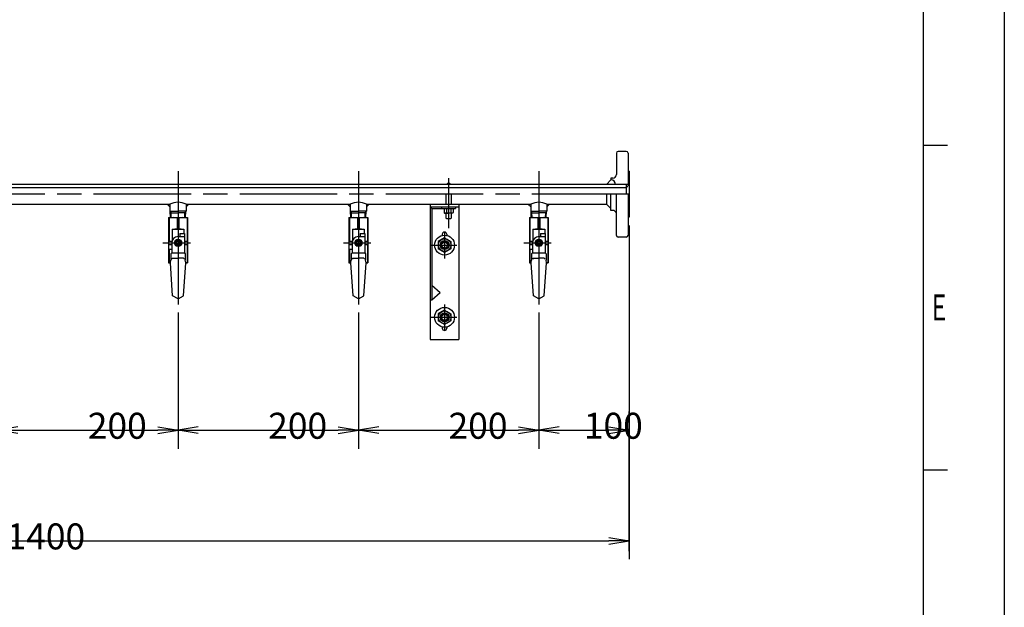
# Model space of a CAD drawing. Extents: x 0 to 3780, y 0 to 2673.
# Drawn here: x 2688 to 3780, y 676 to 1327 of the extents above; entities that cross this region are included whole.
import ezdxf

# ---------------------------------------------------------------- set-up
doc = ezdxf.new("R2010")
doc.units = 0
doc.header["$LTSCALE"] = 9
doc.linetypes.add('AM_ISO08W050', pattern=[18, 12, -1.5, 3, -1.5])
doc.layers.get('0').update_dxf_attribs({"linetype": 'CONTINUOUS'})
doc.layers.get('DEFPOINTS').update_dxf_attribs({"linetype": 'CONTINUOUS'})
for name, color, linetype in [('AM_0', 7, 'CONTINUOUS'), ('AM_2', 5, 'CONTINUOUS'), ('AM_4', 3, 'CONTINUOUS'), ('AM_5', 3, 'CONTINUOUS'), ('AM_6', 2, 'CONTINUOUS'), ('AM_7', 4, 'AM_ISO08W050')]:
    doc.layers.add(name, color=color, linetype=linetype)
doc.styles.get("Standard").update_dxf_attribs({"font": 'isocp.shx', "bigfont": 'EXTFONT.SHX'})
doc.dimstyles.get("Standard").update_dxf_attribs({"dimtxt": 2.5, "dimasz": 2.5, "dimexe": 1.25, "dimexo": 0.625, "dimtad": 1, "dimcen": 2.5, "dimazin": 3, "dimtfac": 1, "dimtmove": 0, "dimatfit": 3})

# ---------------------------------------------------------------- blocks, each defined once
blk = doc.blocks.new('_OPEN')
at = {"color": 0, "linetype": 'BYBLOCK'}
for p, q in [((-1, 0.167), (0, 0)), ((-1, -0.167), (0, 0)), ((0, 0), (-1, 0))]:
    blk.add_line(p, q, dxfattribs=at)
blk = doc.blocks.new('*D3')
at = {"layer": 'AM_5', "color": 3}
for p, q in [((1963.9, 1097.8), (1963.9, 728.9)), ((3363.9, 1098.9), (3363.9, 728.9)), ((1986.4, 749.4), (3341.4, 749.4))]:
    blk.add_line(p, q, dxfattribs=at)
at = {"layer": 'DEFPOINTS', "color": 0}
for p in [(1963.9, 1106.8), (3363.9, 1107.9), (3363.9, 749.4)]:
    blk.add_point(p, dxfattribs=at)
at = {"layer": 'AM_5', "color": 3, "xscale": 22.49999983236194, "yscale": 22.49999983236194, "zscale": 22.49999983236194, "rotation": 180}
blk.add_blockref('_OPEN', (1963.9, 749.4), dxfattribs=at)
at = {"layer": 'AM_5', "color": 3, "xscale": 22.49999983236194, "yscale": 22.49999983236194, "zscale": 22.49999983236194}
blk.add_blockref('_OPEN', (3363.9, 749.4), dxfattribs=at)
at = {"layer": 'AM_5', "color": 3}
blk.add_text('1400', height=28.8, dxfattribs=at).set_placement((2673.7, 739.9))
blk = doc.blocks.new('*D10')
at = {"layer": 'AM_5', "color": 3}
for p, q in [((2863.9, 1002.4), (2863.9, 851.5)), ((2686.4, 872), (2841.4, 872))]:
    blk.add_line(p, q, dxfattribs=at)
at = {"layer": 'DEFPOINTS', "color": 0}
for p in [(2663.9, 1011.4), (2863.9, 1011.4), (2863.9, 872)]:
    blk.add_point(p, dxfattribs=at)
at = {"layer": 'AM_5', "color": 3, "xscale": 22.49999983236194, "yscale": 22.49999983236194, "zscale": 22.49999983236194, "rotation": 180}
blk.add_blockref('_OPEN', (2663.9, 872), dxfattribs=at)
at = {"layer": 'AM_5', "color": 3, "xscale": 22.49999983236194, "yscale": 22.49999983236194, "zscale": 22.49999983236194}
blk.add_blockref('_OPEN', (2863.9, 872), dxfattribs=at)
at = {"layer": 'AM_5', "color": 3}
blk.add_text('200', height=28.8, dxfattribs=at).set_placement((2763.8, 862.5))
blk = doc.blocks.new('*D11')
at = {"layer": 'AM_5', "color": 3}
for p, q in [((3063.9, 1002.4), (3063.9, 851.5)), ((2886.4, 872), (3041.4, 872))]:
    blk.add_line(p, q, dxfattribs=at)
at = {"layer": 'DEFPOINTS', "color": 0}
for p in [(2863.9, 1011.4), (3063.9, 1011.4), (3063.9, 872)]:
    blk.add_point(p, dxfattribs=at)
at = {"layer": 'AM_5', "color": 3, "xscale": 22.49999983236194, "yscale": 22.49999983236194, "zscale": 22.49999983236194, "rotation": 180}
blk.add_blockref('_OPEN', (2863.9, 872), dxfattribs=at)
at = {"layer": 'AM_5', "color": 3, "xscale": 22.49999983236194, "yscale": 22.49999983236194, "zscale": 22.49999983236194}
blk.add_blockref('_OPEN', (3063.9, 872), dxfattribs=at)
at = {"layer": 'AM_5', "color": 3}
blk.add_text('200', height=28.8, dxfattribs=at).set_placement((2963.8, 862.5))
blk = doc.blocks.new('*D12')
at = {"layer": 'AM_5', "color": 3}
for p, q in [((3263.9, 1002.4), (3263.9, 851.5)), ((3086.4, 872), (3241.4, 872))]:
    blk.add_line(p, q, dxfattribs=at)
at = {"layer": 'DEFPOINTS', "color": 0}
for p in [(3063.9, 1011.4), (3263.9, 1011.4), (3263.9, 872)]:
    blk.add_point(p, dxfattribs=at)
at = {"layer": 'AM_5', "color": 3, "xscale": 22.49999983236194, "yscale": 22.49999983236194, "zscale": 22.49999983236194, "rotation": 180}
blk.add_blockref('_OPEN', (3063.9, 872), dxfattribs=at)
at = {"layer": 'AM_5', "color": 3, "xscale": 22.49999983236194, "yscale": 22.49999983236194, "zscale": 22.49999983236194}
blk.add_blockref('_OPEN', (3263.9, 872), dxfattribs=at)
at = {"layer": 'AM_5', "color": 3}
blk.add_text('200', height=28.8, dxfattribs=at).set_placement((3163.8, 862.5))
blk = doc.blocks.new('*D13')
at = {"layer": 'AM_5', "color": 3}
for p, q in [((3363.9, 737.9), (3363.9, 892.6)), ((3286.4, 872), (3341.4, 872))]:
    blk.add_line(p, q, dxfattribs=at)
at = {"layer": 'DEFPOINTS', "color": 0}
for p in [(3263.9, 1011.4), (3363.9, 872), (3363.9, 728.9)]:
    blk.add_point(p, dxfattribs=at)
at = {"layer": 'AM_5', "color": 3, "xscale": 22.49999983236194, "yscale": 22.49999983236194, "zscale": 22.49999983236194, "rotation": 180}
blk.add_blockref('_OPEN', (3263.9, 872), dxfattribs=at)
at = {"layer": 'AM_5', "color": 3, "xscale": 22.49999983236194, "yscale": 22.49999983236194, "zscale": 22.49999983236194}
blk.add_blockref('_OPEN', (3363.9, 872), dxfattribs=at)
at = {"layer": 'AM_5', "color": 3}
blk.add_text('100', height=28.8, dxfattribs=at).set_placement((3313.8, 862.5))
blk = doc.blocks.new('*U78')
at = {"layer": 'AM_6', "width": 0.61}
blk.add_text('Ｅ', height=28.8, dxfattribs=at).set_placement((3695.8, 993.6))

msp = doc.modelspace()

# ---------------------------------------------------------------- linework, layer by layer
at = {"layer": 'AM_0'}
for p, q in [((3780, 2673), (3780, 0)), ((3360.9, 1180.9), (3351.9, 1180.9)), ((3690, 1188), (3717, 1188)), ((3349.9, 1178.9), (3349.9, 1155.3)), ((3362.9, 1178.9), (3362.9, 1144.3)), ((3363.9, 1158.9), (3362.9, 1158.9)), ((3363.9, 1158.9), (3363.9, 1107.9)), ((3343.9, 1149.3), (3338.9, 1144.3)), ((3345.9, 1151.3), (3343.9, 1151.3)), ((3343.9, 1151.3), (3343.9, 1149.3)), ((3360.9, 1140.6), (2167.8, 1140.6)), ((3363.9, 1144.3), (2167.9, 1144.3)), ((3360.9, 1144.3), (3360.9, 1133.4)), ((3363.9, 1144.3), (3360.9, 1140.6)), ((3160.9, 1133.4), (3160.9, 1122.6)), ((3166.9, 1133.4), (3166.9, 1122.6)), ((3338.9, 1133.4), (3338.9, 1122.6)), ((3343.9, 1115.6), (3343.9, 1133.4)), ((3349.9, 1087.9), (3349.9, 1133.4)), ((3362.9, 1133.4), (3362.9, 1087.9)), ((2672.9, 1122.6), (2854.9, 1122.6)), ((2854.9, 1119.6), (2851.9, 1122.6)), ((2854.9, 1122.6), (2854.9, 1114.6)), ((2854.9, 1114.6), (2863.9, 1114.6)), ((2855.5, 1107.6), (2855.3, 1114.6)), ((2872.9, 1114.6), (2863.9, 1114.6)), ((2872.2, 1107.6), (2872.4, 1114.6)), ((2872.9, 1122.6), (2872.9, 1114.6)), ((2872.9, 1119.6), (2875.9, 1122.6)), ((2872.9, 1122.6), (3054.9, 1122.6)), ((3054.9, 1119.6), (3051.9, 1122.6)), ((3054.9, 1122.6), (3054.9, 1114.6)), ((3054.9, 1114.6), (3063.9, 1114.6)), ((3055.5, 1107.6), (3055.3, 1114.6)), ((3072.9, 1114.6), (3063.9, 1114.6)), ((3072.2, 1107.6), (3072.4, 1114.6)), ((3072.9, 1122.6), (3072.9, 1114.6)), ((3072.9, 1119.6), (3075.9, 1122.6)), ((3072.9, 1122.6), (3254.9, 1122.6)), ((3143.4, 1122.6), (3143.4, 972.6)), ((3143.4, 1119.6), (3175.4, 1119.6)), ((3145.4, 1117.6), (3143.4, 1119.6)), ((3145.4, 1117.6), (3145.4, 1016.4)), ((3145.4, 1117.6), (3171.6, 1117.6)), ((3156.1, 1119.6), (3156.1, 1117.6)), ((3158.9, 1117.6), (3158.9, 1113.1)), ((3161.4, 1117.6), (3161.4, 1113.1)), ((3166.4, 1117.6), (3166.4, 1113.1)), ((3168.9, 1117.6), (3168.9, 1113.1)), ((3171.6, 1119.6), (3171.6, 1117.6)), ((3175.4, 1122.6), (3175.4, 972.6)), ((3251.9, 1122.6), (3254.9, 1119.6)), ((3254.9, 1122.6), (3254.9, 1114.6)), ((3254.9, 1114.6), (3263.9, 1114.6)), ((3255.5, 1107.6), (3255.3, 1114.6)), ((3272.9, 1114.6), (3263.9, 1114.6)), ((3272.2, 1107.6), (3272.4, 1114.6)), ((3272.9, 1122.6), (3272.9, 1114.6)), ((3272.9, 1122.6), (3338.9, 1122.6)), ((3275.9, 1122.6), (3272.9, 1119.6)), ((3343.9, 1117.6), (3338.9, 1122.6)), ((3345.9, 1115.6), (3343.9, 1115.6)), ((2853.4, 1107.6), (2874.4, 1107.6)), ((2853.4, 1107.6), (2853.4, 1057.6)), ((2853.4, 1107.1), (2853.9, 1107.1)), ((2853.9, 1107.1), (2853.9, 1081.6)), ((2855.4, 1113), (2863.9, 1113)), ((2862.9, 1107.1), (2862.9, 1095.6)), ((2862.9, 1107.1), (2864.9, 1107.1)), ((2872.3, 1113), (2863.9, 1113)), ((2864.9, 1107.1), (2864.9, 1095.6)), ((2873.9, 1107.1), (2873.9, 1081.6)), ((2873.9, 1107.1), (2874.4, 1107.1)), ((2874.4, 1107.6), (2874.4, 1057.6)), ((3053.4, 1107.6), (3074.4, 1107.6)), ((3053.4, 1107.6), (3053.4, 1057.6)), ((3053.4, 1107.1), (3053.9, 1107.1)), ((3053.9, 1107.1), (3053.9, 1081.6)), ((3055.4, 1113), (3063.9, 1113)), ((3062.9, 1107.1), (3062.9, 1095.6)), ((3062.9, 1107.1), (3064.9, 1107.1)), ((3072.3, 1113), (3063.9, 1113)), ((3064.9, 1107.1), (3064.9, 1095.6)), ((3073.9, 1107.1), (3073.9, 1081.6)), ((3073.9, 1107.1), (3074.4, 1107.1)), ((3074.4, 1107.6), (3074.4, 1057.6)), ((3158.9, 1113.1), (3159.4, 1112.6)), ((3159.4, 1112.6), (3163.9, 1112.6)), ((3160.9, 1112.6), (3160.9, 1107.1)), ((3160.9, 1107.1), (3161.4, 1106.6)), ((3161.4, 1106.6), (3166.4, 1106.6)), ((3168.4, 1112.6), (3163.9, 1112.6)), ((3166.4, 1106.6), (3166.9, 1107.1)), ((3166.9, 1112.6), (3166.9, 1107.1)), ((3168.9, 1113.1), (3168.4, 1112.6)), ((3253.4, 1107.6), (3274.4, 1107.6)), ((3253.4, 1107.6), (3253.4, 1057.6)), ((3253.4, 1107.1), (3253.9, 1107.1)), ((3253.9, 1107.1), (3253.9, 1081.6)), ((3255.4, 1113), (3263.9, 1113)), ((3262.9, 1107.1), (3262.9, 1095.6)), ((3262.9, 1107.1), (3264.9, 1107.1)), ((3272.3, 1113), (3263.9, 1113)), ((3264.9, 1107.1), (3264.9, 1095.6)), ((3273.9, 1107.1), (3273.9, 1081.6)), ((3273.9, 1107.1), (3274.4, 1107.1)), ((3274.4, 1107.6), (3274.4, 1057.6)), ((3363.9, 1107.9), (3362.9, 1107.9)), ((2857.4, 1094.6), (2862.9, 1095.6)), ((2857.4, 1094.6), (2870.4, 1094.6)), ((2857.4, 1094.6), (2857.4, 1082.2)), ((2862.9, 1095.6), (2864.9, 1095.6)), ((2864.9, 1095.6), (2870.4, 1094.6)), ((2870.4, 1094.6), (2870.4, 1090.1)), ((3057.4, 1094.6), (3062.9, 1095.6)), ((3057.4, 1094.6), (3070.4, 1094.6)), ((3057.4, 1094.6), (3057.4, 1082.2)), ((3062.9, 1095.6), (3064.9, 1095.6)), ((3064.9, 1095.6), (3070.4, 1094.6)), ((3070.4, 1094.6), (3070.4, 1090.1)), ((3257.4, 1094.6), (3262.9, 1095.6)), ((3257.4, 1094.6), (3270.4, 1094.6)), ((3257.4, 1094.6), (3257.4, 1082.2)), ((3262.9, 1095.6), (3264.9, 1095.6)), ((3264.9, 1095.6), (3270.4, 1094.6)), ((3270.4, 1094.6), (3270.4, 1090.1)), ((2853.4, 1081.6), (2857.1, 1081.6)), ((2861.8, 1083.1), (2859.8, 1079.6)), ((2861.8, 1083.1), (2865.9, 1083.1)), ((2861.9, 1081.1), (2861.9, 1078.1)), ((2863.9, 1086.6), (2865.9, 1086.6)), ((2865.9, 1090.1), (2865.9, 1086.6)), ((2865.9, 1090.1), (2870.9, 1090.1)), ((2865.9, 1083.1), (2867.9, 1079.6)), ((2865.9, 1081.1), (2865.9, 1078.1)), ((2870.9, 1090.1), (2870.9, 1068.6)), ((2870.9, 1081.6), (2874.4, 1081.6)), ((3053.4, 1081.6), (3057.1, 1081.6)), ((3061.8, 1083.1), (3059.8, 1079.6)), ((3061.8, 1083.1), (3065.9, 1083.1)), ((3061.9, 1081.1), (3061.9, 1078.1)), ((3063.9, 1086.6), (3065.9, 1086.6)), ((3065.9, 1090.1), (3065.9, 1086.6)), ((3065.9, 1090.1), (3070.9, 1090.1)), ((3065.9, 1083.1), (3067.9, 1079.6)), ((3065.9, 1081.1), (3065.9, 1078.1)), ((3070.9, 1090.1), (3070.9, 1068.6)), ((3070.9, 1081.6), (3074.4, 1081.6)), ((3159.4, 1085.1), (3152.4, 1081.1)), ((3152.4, 1081.1), (3152.4, 1073)), ((3156.9, 1089.1), (3156.9, 1087.8)), ((3159.4, 1085.1), (3166.4, 1081.1)), ((3161.9, 1089.1), (3161.9, 1087.8)), ((3166.4, 1081.1), (3166.4, 1073)), ((3253.4, 1081.6), (3257.1, 1081.6)), ((3261.8, 1083.1), (3259.8, 1079.6)), ((3261.8, 1083.1), (3265.9, 1083.1)), ((3261.9, 1081.1), (3261.9, 1078.1)), ((3263.9, 1086.6), (3265.9, 1086.6)), ((3265.9, 1090.1), (3265.9, 1086.6)), ((3265.9, 1090.1), (3270.9, 1090.1)), ((3265.9, 1083.1), (3267.9, 1079.6)), ((3265.9, 1081.1), (3265.9, 1078.1)), ((3270.9, 1090.1), (3270.9, 1068.6)), ((3270.9, 1081.6), (3274.4, 1081.6)), ((3360.9, 1085.9), (3351.9, 1085.9)), ((2853.4, 1077.6), (2856.9, 1077.6)), ((2853.4, 1072.6), (2856.9, 1072.6)), ((2853.9, 1072.6), (2853.9, 1058.1)), ((2856.9, 1079.6), (2856.9, 1077.6)), ((2856.9, 1072.6), (2856.9, 1068.6)), ((2859.8, 1079.6), (2861.8, 1076.1)), ((2865.9, 1076.1), (2861.8, 1076.1)), ((2867.9, 1079.6), (2865.9, 1076.1)), ((2870.9, 1077.6), (2874.4, 1077.6)), ((2873.9, 1077.6), (2873.9, 1058.1)), ((3053.4, 1077.6), (3056.9, 1077.6)), ((3053.4, 1072.6), (3056.9, 1072.6)), ((3053.9, 1072.6), (3053.9, 1058.1)), ((3056.9, 1079.6), (3056.9, 1077.6)), ((3056.9, 1072.6), (3056.9, 1068.6)), ((3059.8, 1079.6), (3061.8, 1076.1)), ((3065.9, 1076.1), (3061.8, 1076.1)), ((3067.9, 1079.6), (3065.9, 1076.1)), ((3070.9, 1077.6), (3074.4, 1077.6)), ((3073.9, 1077.6), (3073.9, 1058.1)), ((3159.4, 1069), (3152.4, 1073)), ((3166.4, 1073), (3159.4, 1069)), ((3253.4, 1077.6), (3256.9, 1077.6)), ((3253.4, 1072.6), (3256.9, 1072.6)), ((3253.9, 1072.6), (3253.9, 1058.1)), ((3256.9, 1079.6), (3256.9, 1077.6)), ((3256.9, 1072.6), (3256.9, 1068.6)), ((3259.8, 1079.6), (3261.8, 1076.1)), ((3265.9, 1076.1), (3261.8, 1076.1)), ((3267.9, 1079.6), (3265.9, 1076.1)), ((3270.9, 1077.6), (3274.4, 1077.6)), ((3273.9, 1077.6), (3273.9, 1058.1)), ((2855.4, 1057.6), (2855.9, 1060.4)), ((2856.9, 1068.6), (2855.9, 1067.6)), ((2855.9, 1067.6), (2855.9, 1060.4)), ((2857.7, 1062.6), (2856.8, 1061.7)), ((2856.9, 1068.6), (2870.9, 1068.6)), ((2857.7, 1062.6), (2863.9, 1062.6)), ((2870, 1062.6), (2863.9, 1062.6)), ((2870, 1062.6), (2870.9, 1061.7)), ((2870.9, 1068.6), (2871.9, 1067.6)), ((2871.9, 1067.6), (2871.9, 1060.4)), ((2872.4, 1057.6), (2871.9, 1060.4)), ((3055.4, 1057.6), (3055.9, 1060.4)), ((3056.9, 1068.6), (3055.9, 1067.6)), ((3055.9, 1067.6), (3055.9, 1060.4)), ((3057.7, 1062.6), (3056.8, 1061.7)), ((3056.9, 1068.6), (3070.9, 1068.6)), ((3057.7, 1062.6), (3063.9, 1062.6)), ((3070, 1062.6), (3063.9, 1062.6)), ((3070, 1062.6), (3070.9, 1061.7)), ((3070.9, 1068.6), (3071.9, 1067.6)), ((3071.9, 1067.6), (3071.9, 1060.4)), ((3072.4, 1057.6), (3071.9, 1060.4)), ((3255.4, 1057.6), (3255.9, 1060.4)), ((3256.9, 1068.6), (3255.9, 1067.6)), ((3255.9, 1067.6), (3255.9, 1060.4)), ((3257.7, 1062.6), (3256.8, 1061.7)), ((3256.9, 1068.6), (3270.9, 1068.6)), ((3257.7, 1062.6), (3263.9, 1062.6)), ((3270, 1062.6), (3263.9, 1062.6)), ((3270, 1062.6), (3270.9, 1061.7)), ((3270.9, 1068.6), (3271.9, 1067.6)), ((3271.9, 1067.6), (3271.9, 1060.4)), ((3272.4, 1057.6), (3271.9, 1060.4)), ((2853.4, 1058.1), (2853.9, 1058.1)), ((2853.4, 1057.6), (2855.4, 1057.6)), ((2853.9, 1058.1), (2855.4, 1057.6)), ((2857.9, 1021), (2855.4, 1057.6)), ((2869.9, 1021), (2872.4, 1057.6)), ((2872.4, 1057.6), (2873.9, 1058.1)), ((2872.4, 1057.6), (2874.4, 1057.6)), ((2873.9, 1058.1), (2874.4, 1058.1)), ((3053.4, 1058.1), (3053.9, 1058.1)), ((3053.4, 1057.6), (3055.4, 1057.6)), ((3053.9, 1058.1), (3055.4, 1057.6)), ((3057.9, 1021), (3055.4, 1057.6)), ((3069.9, 1021), (3072.4, 1057.6)), ((3072.4, 1057.6), (3073.9, 1058.1)), ((3072.4, 1057.6), (3074.4, 1057.6)), ((3073.9, 1058.1), (3074.4, 1058.1)), ((3253.4, 1058.1), (3253.9, 1058.1)), ((3253.4, 1057.6), (3255.4, 1057.6)), ((3253.9, 1058.1), (3255.4, 1057.6)), ((3257.9, 1021), (3255.4, 1057.6)), ((3269.9, 1021), (3272.4, 1057.6)), ((3272.4, 1057.6), (3273.9, 1058.1)), ((3272.4, 1057.6), (3274.4, 1057.6)), ((3273.9, 1058.1), (3274.4, 1058.1)), ((3145.4, 1032.7), (3154.4, 1024.6)), ((2863.9, 1017.6), (2857.9, 1021)), ((2863.9, 1017.6), (2869.9, 1021)), ((3063.9, 1017.6), (3057.9, 1021)), ((3063.9, 1017.6), (3069.9, 1021)), ((3143.4, 1016.4), (3145.4, 1016.4)), ((3145.4, 1016.4), (3154.4, 1024.6)), ((3263.9, 1017.6), (3257.9, 1021)), ((3263.9, 1017.6), (3269.9, 1021)), ((3159.4, 1005.1), (3152.4, 1001.1)), ((3159.4, 1005.1), (3166.4, 1001.1)), ((3152.4, 1001.1), (3152.4, 993)), ((3166.4, 1001.1), (3166.4, 993)), ((3159.4, 989), (3152.4, 993)), ((3156.9, 986.4), (3156.9, 985.1)), ((3166.4, 993), (3159.4, 989)), ((3161.9, 986.4), (3161.9, 985.1)), ((3143.4, 972.6), (3175.4, 972.6)), ((3690, 828), (3717, 828))]:
    msp.add_line(p, q, dxfattribs=at)
for centre, radius in [((2863.9, 1079.6), 4.04), ((2863.9, 1079.6), 3.5), ((2863.9, 1079.6), 2.5), ((2863.9, 1079.6), 2), ((3063.9, 1079.6), 4.04), ((3063.9, 1079.6), 3.5), ((3063.9, 1079.6), 2.5), ((3063.9, 1079.6), 2), ((3159.4, 1077.1), 11), ((3159.4, 1077.1), 7), ((3159.4, 1077.1), 5), ((3263.9, 1079.6), 4.04), ((3263.9, 1079.6), 3.5), ((3263.9, 1079.6), 2.5), ((3263.9, 1079.6), 2), ((3159.4, 1077.1), 3.25), ((3159.4, 997.1), 11), ((3159.4, 997.1), 7), ((3159.4, 997.1), 5), ((3159.4, 997.1), 3.25)]:
    msp.add_circle(centre, radius, dxfattribs=at)
for centre, radius, start, end in [((3351.9, 1178.9), 2, 90, 180), ((3360.9, 1178.9), 2, 360, 90), ((3343.9, 1144.3), 5, 360, 90), ((3345.9, 1155.3), 4, 270, 0), ((3163.9, 1142.6), 3, 34.5179, 145.4821), ((2863.9, 1103.3), 21.2, 64.9424, 115.0576), ((3063.9, 1103.3), 21.2, 64.9424, 115.0576), ((3263.9, 1103.3), 21.2, 64.9424, 115.0576), ((3345.9, 1111.6), 4, 360, 90), ((2858.4, 1087.1), 20.5, 77.3196, 102.6804), ((2869.4, 1087.1), 20.5, 77.3196, 102.6804), ((3058.4, 1087.1), 20.5, 77.3196, 102.6804), ((3069.4, 1087.1), 20.5, 77.3196, 102.6804), ((3160.1, 1114.4), 1.81, 226.3972, 313.6028), ((3163.9, 1119.1), 6.5, 247.3801, 270), ((3163.9, 1119.1), 6.5, 270, 292.6199), ((3167.6, 1114.4), 1.81, 226.3972, 313.6028), ((3258.4, 1087.1), 20.5, 77.3196, 102.6804), ((3269.4, 1087.1), 20.5, 77.3196, 102.6804), ((2863.9, 1079.6), 7, 90, 180), ((3063.9, 1079.6), 7, 90, 180), ((3159.4, 1089.1), 2.5, 0, 180), ((3263.9, 1079.6), 7, 90, 180), ((3351.9, 1087.9), 2, 180, 270), ((3360.9, 1087.9), 2, 270, 0), ((3159.4, 985.1), 2.5, 180, 0)]:
    msp.add_arc(centre, radius, start, end, dxfattribs=at)
at = {"layer": 'AM_2'}
msp.add_line((3690, 2610), (3690, 72), dxfattribs=at)
msp.add_line((3690, 2610), (3690, 72), dxfattribs=at)
at = {"layer": 'AM_4'}
for p, q in [((2855.3, 1114.6), (2856.2, 1113)), ((2872.4, 1114.6), (2871.5, 1113)), ((3055.3, 1114.6), (3056.2, 1113)), ((3072.4, 1114.6), (3071.5, 1113)), ((3255.3, 1114.6), (3256.2, 1113)), ((3272.4, 1114.6), (3271.5, 1113)), ((2856.4, 1107.6), (2856.2, 1113)), ((2871.3, 1107.6), (2871.5, 1113)), ((3056.4, 1107.6), (3056.2, 1113)), ((3071.3, 1107.6), (3071.5, 1113)), ((3256.4, 1107.6), (3256.2, 1113)), ((3271.3, 1107.6), (3271.5, 1113)), ((2865.9, 1086.6), (2870.9, 1086.6)), ((3065.9, 1086.6), (3070.9, 1086.6)), ((3265.9, 1086.6), (3270.9, 1086.6)), ((2856.9, 1077.6), (2856.9, 1072.6)), ((3056.9, 1077.6), (3056.9, 1072.6)), ((3256.9, 1077.6), (3256.9, 1072.6))]:
    msp.add_line(p, q, dxfattribs=at)
for centre in [(3159.4, 1077.1), (3159.4, 997.1)]:
    msp.add_circle(centre, 4.2, dxfattribs=at)
at = {"layer": 'AM_7'}
for p, q in [((2863.9, 1158.9), (2863.9, 1107.9)), ((3063.9, 1158.9), (3063.9, 1107.9)), ((3263.9, 1158.9), (3263.9, 1107.9)), ((3163.9, 1151.1), (3163.9, 1095.8)), ((3364.3, 1133.4), (2163.9, 1133.4)), ((2863.9, 1111.7), (2863.9, 1011.4)), ((3063.9, 1111.7), (3063.9, 1011.4)), ((3263.9, 1111.7), (3263.9, 1011.4)), ((3159.4, 1091.1), (3159.4, 1062.3)), ((2847.2, 1079.6), (2877.6, 1079.6)), ((3047.2, 1079.6), (3077.6, 1079.6)), ((3143.1, 1077.1), (3172.9, 1077.1)), ((3247.2, 1079.6), (3277.6, 1079.6)), ((3159.4, 1011.1), (3159.4, 982.3)), ((3143.1, 997.1), (3172.9, 997.1))]:
    msp.add_line(p, q, dxfattribs=at)

# ---------------------------------------------------------------- block references
at = {"layer": 'AM_0'}
msp.add_blockref('*U78', (0, 0), dxfattribs=at)

# ---------------------------------------------------------------- dimensions: what is measured, and where the dimension line sits
at = {"layer": 'AM_5'}
for base, p1, p2, override, picture, middle in [((3363.9, 749.4), (1963.9, 1106.8), (3363.9, 1107.9), {"dimscale": 9, "dimtxt": 3.2, "dimexe": 2.286004, "dimdec": 0, "dimrnd": 0.1, "dimblk1": 'OPEN', "dimblk2": 'OPEN', "dimsah": 1, "dimtzin": 8}, '*D3', (2673.7, 749.4)), ((2863.9, 872), (2663.9, 1011.4), (2863.9, 1011.4), {"dimscale": 9, "dimtxt": 3.2, "dimexe": 2.286004, "dimdec": 0, "dimrnd": 0.1, "dimblk1": 'OPEN', "dimblk2": 'OPEN', "dimsah": 1, "dimse1": 1, "dimtzin": 8}, '*D10', (2763.9, 872)), ((3063.9, 872), (2863.9, 1011.4), (3063.9, 1011.4), {"dimscale": 9, "dimtxt": 3.2, "dimexe": 2.286004, "dimdec": 0, "dimrnd": 0.1, "dimblk1": 'OPEN', "dimblk2": 'OPEN', "dimsah": 1, "dimse1": 1, "dimtzin": 8}, '*D11', (2963.9, 872)), ((3263.9, 872), (3063.9, 1011.4), (3263.9, 1011.4), {"dimscale": 9, "dimtxt": 3.2, "dimexe": 2.286004, "dimdec": 0, "dimrnd": 0.1, "dimblk1": 'OPEN', "dimblk2": 'OPEN', "dimsah": 1, "dimse1": 1, "dimtzin": 8}, '*D12', (3163.9, 872)), ((3363.9, 872), (3263.9, 1011.4), (3363.9, 728.9), {"dimscale": 9, "dimtxt": 3.2, "dimexe": 2.286004, "dimdec": 0, "dimrnd": 0.1, "dimblk1": 'OPEN', "dimblk2": 'OPEN', "dimsah": 1, "dimse1": 1, "dimtzin": 8}, '*D13', (3313.9, 872))]:
    dim = msp.add_linear_dim(base=base, p1=p1, p2=p2, dimstyle='Standard', override=override, dxfattribs=at)
    dim.commit()
    dim.dimension.update_dxf_attribs({"geometry": picture, "text_midpoint": middle, "dimtype": 128})

doc.saveas('drawing.dxf')
